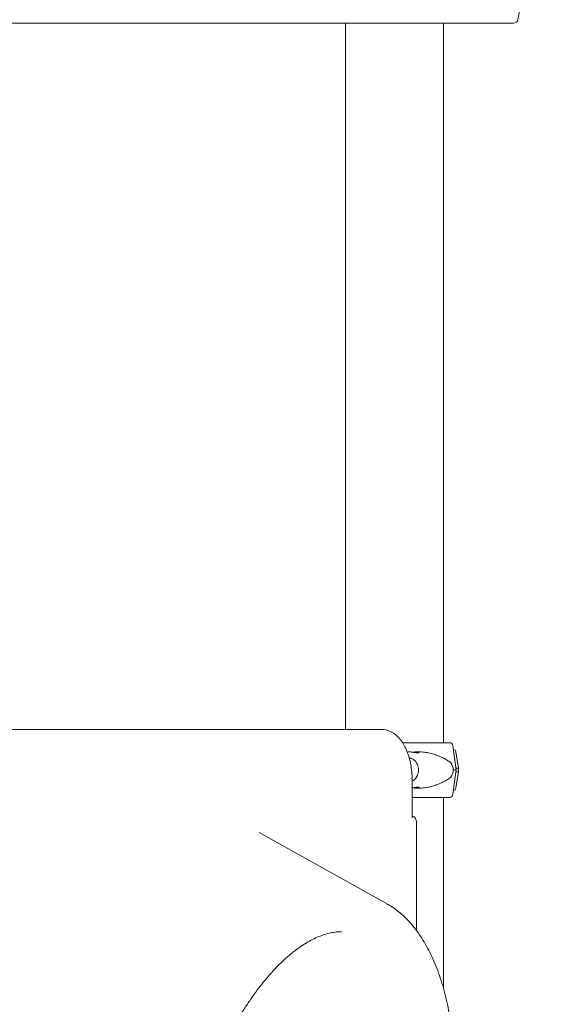
# Model space of a CAD drawing. Units: millimetres. Extents: x 0 to 157595, y -14635 to 57413.
# Drawn here: x 145822 to 146443, y 53004 to 54149 of the extents above; entities that cross this region are included whole.
import ezdxf

# ---------------------------------------------------------------- set-up
doc = ezdxf.new("R2010")
doc.units = ezdxf.units.MM

msp = doc.modelspace()

# ---------------------------------------------------------------- linework, layer by layer
at = {"color": 0, "linetype": 'Continuous', "lineweight": 0, "extrusion": (0, 1, 0)}
for p, q in [((146400.5, 54148.6), (146442.9, 54383.7)), ((144534, 54144.5), (146270.9, 54144.5)), ((146200.1, 53323.4), (146200.1, 54144.5)), ((146270.9, 54144.5), (146395.6, 54144.5)), ((146314.1, 53308.1), (146314.1, 54144.5)), ((145812.8, 53323.4), (146242.8, 53323.4)), ((146308.4, 53308.1), (146321.3, 53308.1)), ((146325.1, 53304.4), (146329, 53276.4)), ((146273.8, 53297.4), (146275, 53297.4)), ((146282, 53297.4), (146286.5, 53297.4)), ((146328.4, 53297.5), (146331.6, 53278.4)), ((146274.4, 53289.9), (146276.7, 53289.9)), ((146329, 53276.4), (146325.1, 53248.4)), ((146328.4, 53255.3), (146331.6, 53274.4)), ((146331.6, 53274.4), (146331.6, 53278.4)), ((146277.8, 53220.9), (146277.8, 53263.4)), ((146282, 53255.4), (146286.5, 53255.4)), ((146314.1, 53022.5), (146314.1, 53244.6)), ((146282.8, 53089.8), (146282.8, 53215.9)), ((146248, 53121.1), (146100, 53203.9))]:
    msp.add_line(p, q, dxfattribs=at)
at = {"color": 0, "linetype": 'Continuous', "lineweight": 0, "extrusion": (0, 0, -1)}
for centre, radius, start, end in [((-146395.6, 54149.5), 5, 190.204, 270), ((-146325, 53296.9), 3.5, 101.1656, 170.5377), ((-146325, 53255.9), 3.5, 189.4623, 258.8344)]:
    msp.add_arc(centre, radius, start, end, dxfattribs=at)
for centre, major_axis, ratio, start_param, end_param in [((146257.1, 53308.1), (-75.7, 0), 0, -2.584644, -1.697202), ((146321.3, 53303.6), (0, 4.5), 0.848872, 0, 1.405648), ((146272.8, 53276.4), (0, 14.2), 0.867072, 0.117262, 1.002738), ((146291.2, 53276.4), (34.2, 0), 0.614836, -0.413225, 0), ((146272.8, 53276.4), (0, -14.3), 0.867072, -1.002738, -0.417541), ((146291.2, 53276.4), (34.2, 0), 0.614836, 0, 0.413225), ((146257.1, 53276.4), (-84.8, 0), 0, -2.584644, -2.507989), ((146321.3, 53249.1), (0, -4.5), 0.848872, -1.405648, 0), ((146257.1, 53244.6), (-75.7, 0), 0, -2.584644, -1.847855), ((146272.8, 53213.4), (9.93, 3.01), 0.402543, 0.121282, 0.123467)]:
    msp.add_ellipse(centre, major_axis=major_axis, ratio=ratio, start_param=start_param, end_param=end_param, dxfattribs=at)
at = {"color": 0, "linetype": 'Continuous', "lineweight": 0}
for centre in [(146257.1, 53278.4), (146257.1, 53274.4)]:
    msp.add_ellipse(centre, major_axis=(74.5, 0), ratio=0, start_param=-0.277459, end_param=0, dxfattribs=at)
for points, knots in [([(146277.8, 53263.4), (146277.8, 53269.1), (146277.3, 53274.9), (146275.5, 53286), (146274.2, 53291.3), (146270.6, 53301.1), (146268.4, 53305.6), (146263, 53313.4), (146259.8, 53316.8), (146252.5, 53321.6), (146248.5, 53323), (146243.8, 53323.4), (146243.3, 53323.4), (146242.8, 53323.4)], [4.712389, 4.712389, 4.712389, 4.712389, 5.026548, 5.026548, 5.340708, 5.340708, 5.654867, 5.654867, 5.969026, 5.969026, 6.249097, 6.249097, 6.283185, 6.283185, 6.283185, 6.283185]), ([(146278.5, 53297.1), (146278.8, 53297.1), (146279.1, 53297.2), (146279.8, 53297.3), (146280.3, 53297.3), (146281.2, 53297.4), (146281.6, 53297.4), (146282.4, 53297.4), (146282.7, 53297.4), (146283.4, 53297.3), (146283.7, 53297.3), (146284.3, 53297.2), (146284.6, 53297.1), (146285, 53296.9), (146285.1, 53296.9), (146285.4, 53296.7), (146285.4, 53296.6), (146285.5, 53296.5), (146285.5, 53296.4), (146285.4, 53296.3), (146285.3, 53296.3), (146285, 53296.2), (146284.8, 53296.2), (146284.3, 53296.2), (146284.1, 53296.2), (146283.5, 53296.3), (146283.1, 53296.3), (146282.4, 53296.4), (146282, 53296.5), (146281.2, 53296.6), (146280.7, 53296.7), (146279.9, 53296.9), (146279.4, 53296.9), (146278.5, 53297.1), (146278.1, 53297.2), (146277.1, 53297.3), (146276.7, 53297.3), (146275.8, 53297.4), (146275.4, 53297.4), (146275, 53297.4), (146275, 53297.4), (146275, 53297.4)], [7.128539, 7.128539, 7.128539, 7.128539, 7.977468, 7.977468, 9.306635, 9.306635, 10.635802, 10.635802, 11.964969, 11.964969, 13.294136, 13.294136, 14.623303, 14.623303, 15.95247, 15.95247, 17.282253, 17.282253, 18.612037, 18.612037, 19.94182, 19.94182, 21.271604, 21.271604, 22.601388, 22.601388, 23.931171, 23.931171, 25.260955, 25.260955, 26.590739, 26.590739, 27.919906, 27.919906, 29.249072, 29.249072, 30.578239, 30.578239, 31.907406, 31.907406, 31.907408, 31.907408, 31.907408, 31.907408]), ([(146286.5, 53297.4), (146286.7, 53297.4), (146286.9, 53297.4), (146289.3, 53297.3), (146291.4, 53297.2), (146295.7, 53296.6), (146297.7, 53296.1), (146301.8, 53295.1), (146303.8, 53294.5), (146307.6, 53293.1), (146309.4, 53292.3), (146313, 53290.7), (146314.7, 53289.8), (146317.2, 53288.4), (146318, 53287.9), (146319.5, 53287), (146320.3, 53286.5), (146321.5, 53285.6), (146322, 53285.2), (146322.5, 53284.8)], [136.142383, 136.142383, 136.142383, 136.142383, 136.880429, 136.880429, 143.73922, 143.73922, 150.59801, 150.59801, 157.456801, 157.456801, 164.315592, 164.315592, 171.174383, 171.174383, 174.603779, 174.603779, 178.033174, 178.033174, 180.485141, 180.485141, 180.485141, 180.485141]), ([(146274.2, 53290.5), (146274.3, 53290.5), (146274.3, 53290.5), (146274.3, 53290.5), (146274.4, 53290.5), (146274.4, 53290.5)], [5.8353446, 5.8353446, 5.8353446, 5.8353446, 5.9951997, 5.9951997, 6.1186386, 6.1186386, 6.1186386, 6.1186386]), ([(146276.4, 53290), (146276.3, 53290), (146276.2, 53290), (146276.1, 53289.9), (146275.9, 53289.9), (146275.8, 53289.9)], [28.7248253, 28.7248253, 28.7248253, 28.7248253, 28.9723055, 28.9723055, 29.3538988, 29.3538988, 29.3538988, 29.3538988]), ([(146283.2, 53284), (146283.7, 53283.1), (146284.1, 53282.2), (146284.7, 53280.1), (146284.9, 53279.1), (146285.1, 53276.9), (146285.1, 53275.8), (146284.9, 53273.7), (146284.7, 53272.6), (146284.1, 53270.6), (146283.7, 53269.6), (146283.2, 53268.7)], [1.002738, 1.002738, 1.002738, 1.002738, 1.229961, 1.229961, 1.457185, 1.457185, 1.684408, 1.684408, 1.911631, 1.911631, 2.138854, 2.138854, 2.138854, 2.138854]), ([(146322.5, 53267.9), (146322, 53267.6), (146321.5, 53267.2), (146320.3, 53266.3), (146319.5, 53265.8), (146318, 53264.8), (146317.2, 53264.3), (146314.7, 53263), (146313, 53262.1), (146309.4, 53260.4), (146307.6, 53259.6), (146303.8, 53258.3), (146301.8, 53257.6), (146297.7, 53256.6), (146295.7, 53256.2), (146291.4, 53255.6), (146289.3, 53255.4), (146286.9, 53255.4), (146286.7, 53255.4), (146286.5, 53255.4)], [4.406824, 4.406824, 4.406824, 4.406824, 6.858791, 6.858791, 10.288186, 10.288186, 13.717582, 13.717582, 20.576373, 20.576373, 27.435164, 27.435164, 34.293955, 34.293955, 41.152746, 41.152746, 48.011537, 48.011537, 48.749577, 48.749577, 48.749577, 48.749577]), ([(146277.8, 53255.6), (146278.2, 53255.6), (146278.6, 53255.7), (146279.4, 53255.8), (146279.9, 53255.9), (146280.7, 53256), (146281.2, 53256.1), (146282, 53256.3), (146282.4, 53256.3), (146283.1, 53256.5), (146283.5, 53256.5), (146284.1, 53256.6), (146284.3, 53256.6), (146284.8, 53256.6), (146285, 53256.6), (146285.3, 53256.5), (146285.4, 53256.5), (146285.5, 53256.3), (146285.5, 53256.3), (146285.4, 53256.1), (146285.4, 53256), (146285.1, 53255.9), (146285, 53255.8), (146284.6, 53255.7), (146284.3, 53255.6), (146283.7, 53255.5), (146283.4, 53255.5), (146282.7, 53255.4), (146282.4, 53255.4), (146281.6, 53255.4), (146281.2, 53255.4), (146280.3, 53255.5), (146279.8, 53255.5), (146279.1, 53255.6), (146278.8, 53255.6), (146278.5, 53255.7)], [13.457238, 13.457238, 13.457238, 13.457238, 14.623303, 14.623303, 15.95247, 15.95247, 17.282253, 17.282253, 18.612037, 18.612037, 19.94182, 19.94182, 21.271604, 21.271604, 22.601388, 22.601388, 23.931171, 23.931171, 25.260955, 25.260955, 26.590739, 26.590739, 27.919906, 27.919906, 29.249072, 29.249072, 30.578239, 30.578239, 31.907406, 31.907406, 33.236573, 33.236573, 34.56574, 34.56574, 35.414665, 35.414665, 35.414665, 35.414665]), ([(146277.8, 53223), (146278.5, 53222.7), (146279.3, 53222.3), (146280.6, 53221.3), (146281.1, 53220.7), (146282, 53219.4), (146282.3, 53218.6), (146282.7, 53217.2), (146282.8, 53216.5), (146282.8, 53215.9)], [2.629396, 2.629396, 2.629396, 2.629396, 5.223522, 5.223522, 7.781945, 7.781945, 10.358487, 10.358487, 12.584947, 12.584947, 12.584947, 12.584947]), ([(146248.4, 53120.9), (146249.9, 53120), (146251.5, 53119.1), (146255.4, 53116.6), (146257.9, 53114.9), (146262.6, 53111.2), (146264.9, 53109.3), (146269.4, 53105.2), (146271.6, 53103), (146275.9, 53098.3), (146278, 53095.9), (146282.1, 53090.7), (146284.1, 53088.1), (146288, 53082.4), (146289.8, 53079.5), (146293.5, 53073.4), (146295.2, 53070.2), (146298.6, 53063.7), (146300.3, 53060.3), (146303.4, 53053.3), (146304.9, 53049.7), (146307.8, 53042.3), (146309.1, 53038.5), (146311.7, 53030.7), (146312.9, 53026.7), (146315.2, 53018.6), (146316.3, 53014.4), (146318.3, 53005.9), (146319.2, 53001.5), (146321, 52992.6), (146321.8, 52988.1), (146323.2, 52978.9), (146323.9, 52974.2), (146325.1, 52964.7), (146325.6, 52959.8), (146326.4, 52950.1), (146326.8, 52945.1), (146327.4, 52935.1), (146327.6, 52930), (146327.9, 52919.7), (146327.9, 52914.6), (146327.9, 52904.2), (146327.8, 52898.9), (146327.5, 52888.2), (146327.3, 52882.9), (146326.6, 52872), (146326.3, 52866.6), (146325.4, 52855.6), (146324.8, 52850.1), (146323.6, 52839), (146323, 52833.4), (146321.9, 52825.1), (146321.5, 52822.3), (146321.1, 52819.6)], [0, 0, 0, 0, 10.001188, 10.001188, 26.121166, 26.121166, 42.304377, 42.304377, 58.557742, 58.557742, 74.987788, 74.987788, 91.579076, 91.579076, 108.301422, 108.301422, 125.123284, 125.123284, 142.013999, 142.013999, 158.945181, 158.945181, 175.891535, 175.891535, 192.796431, 192.796431, 209.782392, 209.782392, 226.844608, 226.844608, 243.967221, 243.967221, 261.132625, 261.132625, 278.322302, 278.322302, 295.517656, 295.517656, 312.700899, 312.700899, 329.78432, 329.78432, 346.973638, 346.973638, 364.231712, 364.231712, 381.532765, 381.532765, 398.849374, 398.849374, 416.153764, 416.153764, 424.683141, 424.683141, 424.683141, 424.683141]), ([(146195.7, 53088.4), (146194.3, 53088.4), (146192.9, 53088.3), (146189.3, 53088.1), (146187, 53087.8), (146182.5, 53086.9), (146180.2, 53086.4), (146175.6, 53085.1), (146173.3, 53084.3), (146168.6, 53082.5), (146166.2, 53081.4), (146161.4, 53079.1), (146159, 53077.9), (146154.2, 53075.1), (146151.8, 53073.6), (146146.9, 53070.3), (146144.5, 53068.6), (146139.6, 53064.8), (146137.1, 53062.9), (146132.2, 53058.7), (146129.8, 53056.5), (146124.8, 53051.8), (146122.3, 53049.3), (146117.4, 53044.2), (146114.9, 53041.5), (146110, 53035.9), (146107.5, 53033), (146102.7, 53027), (146100.2, 53023.9), (146095.4, 53017.5), (146093.1, 53014.2), (146088.3, 53007.4), (146086, 53003.9), (146081.4, 52996.7), (146079.1, 52993), (146074.6, 52985.4), (146072.3, 52981.5), (146067.9, 52973.6), (146065.8, 52969.5), (146061.5, 52961.3), (146059.4, 52957), (146055.3, 52948.5), (146053.3, 52944.2), (146049.4, 52935.4), (146047.5, 52930.9), (146043.7, 52921.9), (146041.9, 52917.4), (146038.4, 52908.2), (146036.7, 52903.5), (146033.4, 52894.1), (146031.8, 52889.3), (146028.7, 52879.7), (146027.2, 52874.9), (146024.3, 52865.1), (146022.9, 52860.2), (146020.3, 52850.4), (146019, 52845.5), (146016.6, 52835.6), (146015.5, 52830.6), (146013.9, 52823.1), (146013.4, 52820.5), (146012.9, 52818)], [0, 0, 0, 0, 10.001388, 10.001388, 25.467275, 25.467275, 40.68275, 40.68275, 55.646711, 55.646711, 70.423627, 70.423627, 85.065084, 85.065084, 99.605248, 99.605248, 114.063704, 114.063704, 128.411202, 128.411202, 142.858157, 142.858157, 157.396814, 157.396814, 172.009528, 172.009528, 186.6749, 186.6749, 201.369291, 201.369291, 216.068343, 216.068343, 230.72881, 230.72881, 245.564276, 245.564276, 260.493404, 260.493404, 275.491364, 275.491364, 290.531114, 290.531114, 305.58439, 305.58439, 320.622668, 320.622668, 335.618057, 335.618057, 350.724513, 350.724513, 365.933282, 365.933282, 381.177072, 381.177072, 396.438654, 396.438654, 411.699065, 411.699065, 426.938442, 426.938442, 434.88257, 434.88257, 434.88257, 434.88257])]:
    msp.add_open_spline(points, degree=3, knots=knots, dxfattribs=at)
msp.add_open_spline([(146272, 53297.3), (146272.6, 53297.3), (146273.2, 53297.4), (146273.8, 53297.4)], degree=3, dxfattribs=at)

doc.saveas('drawing.dxf')
